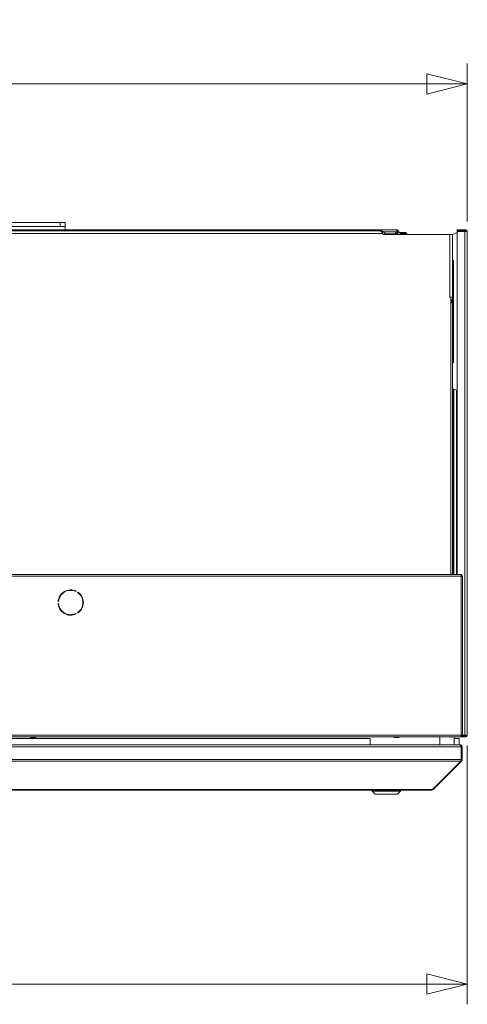
# Model space of a CAD drawing. Units: millimetres. Extents: x 230 to 8084, y 225 to 5805.
# Drawn here: x 4882 to 5324, y 3165 to 4137 of the extents above; entities that cross this region are included whole.
import ezdxf

# ---------------------------------------------------------------- set-up
doc = ezdxf.new("R2010")
doc.units = ezdxf.units.MM
doc.header["$LTSCALE"] = 20
doc.layers.add('AM - Dimension', color=9, linetype='Continuous', lineweight=5, true_color=0x808080)
doc.layers.add('AM - Dimension (Anlæg)', color=9, linetype='Continuous', lineweight=5, true_color=0x808080)
doc.layers.add('AM - Drawing', color=7, linetype='Continuous', lineweight=5)
doc.styles.add('Libre Frankling 9pkt Light', font='LibreFranklin-Light.ttf')
doc.dimstyles.new('AM salgstegninger', dxfattribs={"dimscale": 20, "dimtxt": 2.28, "dimasz": 2, "dimexe": 1, "dimexo": 0.5, "dimgap": 0.5, "dimtad": 1, "dimdec": 0, "dimrnd": 1e-08, "dimtxsty": 'Libre Frankling 9pkt Light', "dimblk": 'Filled-2', "dimcen": 0.09, "dimdle": 6, "dimclrd": 8, "dimclre": 8, "dimclrt": 7, "dimadec": 0, "dimazin": 2, "dimtfac": 1, "dimtdec": 0, "dimtmove": 0, "dimatfit": 3, "dimldrblk": 'Filled-2', "dimfxl": 1, "dimtolj": 1, "dimlwd": 0, "dimlwe": 0, "dimarcsym": 0})

# ---------------------------------------------------------------- blocks, each defined once
blk = doc.blocks.new('Filled-2')
at = {"color": 0}
for p, q in [((0, 0), (-1, 0.25)), ((-1, 0.25), (-1, -0.25)), ((-1, 0), (0, 0)), ((-1, -0.25), (0, 0))]:
    blk.add_line(p, q, dxfattribs=at)
at = {"color": 0, "flags": 128}
blk.add_lwpolyline([(-1, -0.25), (0, 0), (-1, 0.25), (-1, -0.25)], dxfattribs=at)
at = {"color": 0}
blk.add_solid([(-1, -0.25), (0, 0), (-1, 0.25), (-1, -0.25)], dxfattribs=at)
blk = doc.blocks.new('*D11')
at = {"layer": 'AM - Dimension (Anlæg)', "color": 8, "lineweight": 0, "transparency": 16777216}
for p, q in [((2999.14, 3420.8), (2999.14, 3165.43)), ((5323.64, 3420.8), (5323.64, 3165.43)), ((5283.64, 3185.43), (3039.14, 3185.43))]:
    blk.add_line(p, q, dxfattribs=at)
at = {"layer": 'Defpoints', "color": 0, "transparency": 16777216}
for p in [(2999.14, 3430.8), (5323.64, 3430.8), (2999.14, 3185.43)]:
    blk.add_point(p, dxfattribs=at)
at = {"layer": 'AM - Dimension (Anlæg)', "color": 8, "lineweight": 0, "transparency": 16777216, "xscale": 40, "yscale": 40, "zscale": 40, "rotation": 180}
blk.add_blockref('Filled-2', (2999.14, 3185.43), dxfattribs=at)
at = {"layer": 'AM - Dimension (Anlæg)', "color": 8, "lineweight": 0, "transparency": 16777216, "xscale": 40, "yscale": 40, "zscale": 40}
blk.add_blockref('Filled-2', (5323.64, 3185.43), dxfattribs=at)
at = {"layer": 'AM - Dimension (Anlæg)', "color": 7, "lineweight": 5, "transparency": 16777216, "insert": (4089.15, 3218.85), "char_height": 45.6, "attachment_point": 4, "style": 'Libre Frankling 9pkt Light'}
blk.add_mtext('\\A1;2324', dxfattribs=at)
blk = doc.blocks.new('*D56')
at = {"layer": 'AM - Dimension', "color": 8, "lineweight": 0, "transparency": 16777216}
for p, q in [((3013.89, 3937.9), (3013.89, 4093.43)), ((5323.64, 3937.8), (5323.64, 4093.43)), ((3053.89, 4073.43), (5283.64, 4073.43))]:
    blk.add_line(p, q, dxfattribs=at)
at = {"layer": 'Defpoints', "color": 0, "transparency": 16777216}
for p in [(5323.64, 4073.43), (3013.89, 3927.9), (5323.64, 3927.8)]:
    blk.add_point(p, dxfattribs=at)
at = {"layer": 'AM - Dimension', "color": 8, "lineweight": 0, "transparency": 16777216, "xscale": 40, "yscale": 40, "zscale": 40, "rotation": 180}
blk.add_blockref('Filled-2', (3013.89, 4073.43), dxfattribs=at)
at = {"layer": 'AM - Dimension', "color": 8, "lineweight": 0, "transparency": 16777216, "xscale": 40, "yscale": 40, "zscale": 40}
blk.add_blockref('Filled-2', (5323.64, 4073.43), dxfattribs=at)
at = {"layer": 'AM - Dimension', "color": 7, "lineweight": 5, "transparency": 16777216, "insert": (4100.09, 4106.84), "char_height": 45.6, "attachment_point": 4, "style": 'Libre Frankling 9pkt Light'}
blk.add_mtext('\\A1;2310', dxfattribs=at)

msp = doc.modelspace()

# ---------------------------------------------------------------- linework, layer by layer
at = {"layer": 'AM - Drawing'}
for p, q in [((4921.79, 3936.8), (3583.39, 3936.8)), ((4921.79, 3936.8), (4926.79, 3936.8)), ((4921.79, 3936.8), (4921.79, 3932.8)), ((4926.79, 3932.8), (4926.79, 3936.8)), ((5237.39, 3929.4), (3603.64, 3929.4)), ((3603.64, 3928.4), (5237.39, 3928.4)), ((5239.89, 3925.9), (3605.14, 3925.9)), ((4867.64, 3932.8), (4921.79, 3932.8)), ((4926.79, 3932.8), (4921.79, 3932.8)), ((4926.79, 3929.4), (4926.79, 3932.8)), ((5237.39, 3929.4), (5253.89, 3929.4)), ((5237.39, 3929.4), (5237.39, 3928.4)), ((5237.39, 3928.4), (5238.85, 3928.4)), ((5240.62, 3927.67), (5239.48, 3926.53)), ((5239.89, 3925.9), (5240.89, 3924.9)), ((5240.62, 3927.67), (5243.39, 3924.9)), ((5240.89, 3927.4), (5252.89, 3927.4)), ((5306.39, 3924.9), (5240.89, 3924.9)), ((5252.89, 3925.4), (5242.89, 3925.4)), ((5254.18, 3927.4), (5252.89, 3927.4)), ((5252.89, 3927.4), (5252.89, 3925.4)), ((5254.89, 3925.4), (5252.89, 3925.4)), ((5254.18, 3927.4), (5254.18, 3926.93)), ((5254.21, 3926.9), (5254.89, 3926.9)), ((5254.89, 3927.4), (5254.89, 3926.9)), ((5254.89, 3927.4), (5255.89, 3927.4)), ((5254.89, 3926.9), (5257.39, 3926.9)), ((5254.89, 3926.9), (5254.89, 3925.4)), ((5254.89, 3924.9), (5254.89, 3925.4)), ((5255.89, 3926.9), (5255.89, 3927.4)), ((5257.39, 3924.9), (5257.39, 3926.9)), ((5263.18, 3926.9), (5257.39, 3926.9)), ((5263.18, 3925.9), (5257.39, 3925.9)), ((5263.18, 3925.9), (5263.18, 3926.9)), ((5263.89, 3924.9), (5263.89, 3925.2)), ((5263.89, 3925.2), (5264.89, 3925.2)), ((5264.89, 3924.9), (5264.89, 3925.2)), ((5308.89, 3924.9), (5306.39, 3924.9)), ((5306.39, 3862.9), (5306.39, 3924.9)), ((5313.64, 3926.71), (5308.89, 3924.98)), ((5308.89, 3924.98), (5308.89, 3924.9)), ((5308.89, 3924.9), (5308.89, 3862.9)), ((5322.14, 3929.3), (5313.64, 3929.3)), ((5313.64, 3929.3), (5313.64, 3928.55)), ((5313.64, 3928.55), (5322.14, 3928.55)), ((5313.64, 3927.8), (5321.08, 3927.8)), ((5313.64, 3589.3), (5313.64, 3927.8)), ((5315.57, 3927.8), (5316, 3928.55)), ((5319.77, 3928.55), (5320.21, 3927.8)), ((5322.89, 3927.8), (5321.08, 3927.8)), ((5321.08, 3430.8), (5321.08, 3927.8)), ((5322.14, 3928.55), (5322.14, 3929.3)), ((5323.64, 3927.8), (5322.89, 3927.8)), ((5323.64, 3927.8), (5323.64, 3430.8)), ((5310.09, 3898.9), (5308.89, 3900.1)), ((5310.09, 3898.9), (5310.09, 3798.9)), ((5309.89, 3881.12), (5309.89, 3858.37)), ((5306.38, 3862.9), (5306.39, 3862.9)), ((5306.38, 3862.89), (5306.38, 3862.9)), ((5307.39, 3862.89), (5306.38, 3862.89)), ((5306.39, 3862.9), (5308.89, 3862.9)), ((5306.89, 3862.89), (5306.89, 3862.9)), ((5307.39, 3589.3), (5307.39, 3862.89)), ((5307.39, 3860.9), (5307.88, 3860.42)), ((5307.88, 3860.42), (5307.39, 3860.07)), ((5307.88, 3860.42), (5307.39, 3859.93)), ((5307.39, 3859.37), (5308.16, 3860.13)), ((5307.39, 3858.37), (5308.89, 3858.37)), ((5308.89, 3857.37), (5307.39, 3857.37)), ((5307.88, 3860.42), (5308.16, 3860.13)), ((5308.89, 3862.9), (5308.89, 3858.37)), ((5309.32, 3858.37), (5308.89, 3858.37)), ((5308.89, 3858.37), (5308.89, 3857.37)), ((5308.89, 3857.37), (5308.89, 3589.3)), ((5309.32, 3858.37), (5310.09, 3858.37)), ((5309.32, 3858.37), (5309.32, 3798.13)), ((5310.09, 3798.9), (5308.89, 3797.7)), ((5313.64, 3771.09), (5308.89, 3772.82)), ((5309.32, 3772.67), (5309.32, 3589.3)), ((5310.39, 3772.28), (5310.39, 3589.3)), ((5312.89, 3771.37), (5312.89, 3589.3)), ((3005.25, 3589.3), (5317.53, 3589.3)), ((5317.53, 3587.8), (3005.25, 3587.8)), ((5317.53, 3589.3), (5317.66, 3589.3)), ((5317.53, 3589.3), (5317.53, 3587.8)), ((5317.66, 3588.55), (5317.53, 3588.55)), ((5317.84, 3588.41), (5317.53, 3588.41)), ((5317.53, 3587.8), (5317.53, 3430.8)), ((5317.53, 3587.8), (5318.82, 3587.8)), ((5317.66, 3589.3), (5317.96, 3589.3)), ((5317.66, 3589.3), (5317.66, 3588.55)), ((5317.96, 3588.55), (5317.66, 3588.55)), ((5318.37, 3588.41), (5317.84, 3588.41)), ((5317.96, 3589.3), (5317.96, 3588.55)), ((5318.06, 3587.8), (5318.06, 3588.11)), ((5318.06, 3588.11), (5318.59, 3588.11)), ((5318.59, 3587.8), (5318.59, 3588.11)), ((5318.82, 3587.8), (5318.97, 3587.8)), ((5318.97, 3587.8), (5319.03, 3587.8)), ((5319.03, 3587.8), (5319.03, 3430.8)), ((4937.5, 3573.09), (4937.25, 3572.66)), ((4938.98, 3571.66), (4939.24, 3572.09)), ((4920.18, 3562.8), (4919.68, 3562.8)), ((4919.68, 3560.8), (4920.18, 3560.8)), ((4937.25, 3550.95), (4937.5, 3550.51)), ((4939.24, 3551.51), (4938.98, 3551.95)), ((5317.53, 3430.8), (3005.25, 3430.8)), ((3005.25, 3429.3), (5317.53, 3429.3)), ((4892.89, 3428.9), (4892.89, 3429.3)), ((4892.89, 3428.9), (4897.89, 3428.9)), ((4892.89, 3428.9), (4892.89, 3428.65)), ((4897.89, 3429.3), (4897.89, 3428.9)), ((4897.89, 3428.65), (4897.89, 3428.9)), ((5251.39, 3428.9), (5251.39, 3429.3)), ((5251.39, 3428.9), (5256.39, 3428.9)), ((5251.39, 3428.9), (5251.39, 3428.65)), ((5256.39, 3429.3), (5256.39, 3428.9)), ((5256.39, 3428.65), (5256.39, 3428.9)), ((5296.64, 3421.3), (5296.64, 3429.3)), ((5310.64, 3421.3), (5310.64, 3429.3)), ((5318.82, 3430.8), (5317.53, 3430.8)), ((5317.53, 3430.8), (5317.53, 3429.3)), ((5317.53, 3430.19), (5317.84, 3430.19)), ((5317.53, 3430.05), (5317.66, 3430.05)), ((5317.66, 3429.3), (5317.53, 3429.3)), ((5317.66, 3430.05), (5317.96, 3430.05)), ((5317.66, 3430.05), (5317.66, 3429.3)), ((5317.96, 3429.3), (5317.66, 3429.3)), ((5317.84, 3430.19), (5318.37, 3430.19)), ((5317.96, 3430.05), (5317.96, 3429.3)), ((5322.14, 3430.05), (5317.96, 3430.05)), ((5317.96, 3429.3), (5322.14, 3429.3)), ((5318.06, 3430.8), (5318.06, 3430.49)), ((5318.59, 3430.49), (5318.06, 3430.49)), ((5318.59, 3430.8), (5318.59, 3430.49)), ((5318.97, 3430.8), (5318.82, 3430.8)), ((5319.03, 3430.8), (5318.97, 3430.8)), ((5321.08, 3430.8), (5319.03, 3430.8)), ((5321.08, 3430.8), (5322.89, 3430.8)), ((5322.14, 3430.05), (5322.14, 3429.3)), ((5322.89, 3430.8), (5323.64, 3430.8)), ((5227.64, 3427.8), (4761.64, 3427.8)), ((4761.84, 3421.3), (5316.5, 3421.3)), ((4761.84, 3419.3), (5317.5, 3419.3)), ((4892.89, 3428.65), (4897.89, 3428.65)), ((5227.64, 3421.3), (5227.64, 3427.8)), ((5251.39, 3428.65), (5256.39, 3428.65)), ((5310.64, 3427.8), (5315.64, 3427.8)), ((5315.64, 3427.8), (5315.64, 3421.3)), ((5316.64, 3421.3), (5316.5, 3421.3)), ((5316.64, 3421.3), (5316.64, 3421.28)), ((5317.5, 3406.8), (5317.5, 3419.3)), ((5317.64, 3419.3), (5317.64, 3406.8)), ((5318.64, 3419.3), (5317.64, 3419.3)), ((5318.64, 3406.8), (5318.64, 3419.3)), ((5317.5, 3406.8), (4761.84, 3406.8)), ((5317.21, 3405.39), (4761.84, 3405.39)), ((5289.21, 3377.39), (5317.21, 3405.39)), ((5290.05, 3377.39), (5318.05, 3405.39)), ((5318.05, 3405.39), (5317.42, 3406.02)), ((5318.64, 3406.8), (5317.64, 3406.8)), ((4762.64, 3377.39), (5288.64, 3377.39)), ((4762.64, 3376.8), (5288.64, 3376.8)), ((5229.64, 3375.8), (5229.64, 3376.8)), ((5257.64, 3375.8), (5229.64, 3375.8)), ((5232.64, 3372.8), (5229.64, 3375.8)), ((5254.64, 3372.8), (5232.64, 3372.8)), ((5254.64, 3372.8), (5257.64, 3375.8)), ((5257.64, 3375.8), (5257.64, 3376.8)), ((5288.64, 3377.39), (5289.21, 3377.39)), ((5288.64, 3377.39), (5288.64, 3376.8)), ((5290.05, 3377.39), (5289.63, 3377.81))]:
    msp.add_line(p, q, dxfattribs=at)
for centre, radius, start, end in [((5238.85, 3925.9), 2.5, 45, 90), ((5238.85, 3925.9), 1, 45, 62.84605), ((5252.89, 3925.4), 2, 0, 90), ((5252.89, 3925.4), 1, 0, 90), ((5317.89, 3924), 4, 71.80513, 108.19487), ((5322.14, 3927.8), 1.5, 0, 90), ((5322.14, 3927.8), 0.75, 0, 90), ((5307.3, 3885.4), 5.01, 56.14169, 71.48285), ((5307.3, 3885.4), 5.01, 288.51715, 303.85831), ((5306.39, 3858.37), 2.5, 0, 45), ((4932.14, 3561.8), 12.5, 64.58857, 175.41143), ((4932.14, 3561.8), 12, 64.78019, 175.21981), ((4932.14, 3561.8), 12, 304.78019, 55.21981), ((4932.14, 3561.8), 12.5, 304.58857, 55.41143), ((4932.14, 3561.8), 12.5, 184.58857, 295.41143), ((4932.14, 3561.8), 12, 184.78019, 295.21981), ((5322.14, 3430.8), 1.5, 270, 0), ((5322.14, 3430.8), 0.75, 270, 0), ((5316.64, 3419.3), 1, 0, 35.32625), ((5316.64, 3406.8), 1, 324.67375, 0), ((5288.64, 3378.8), 2, 270, 315)]:
    msp.add_arc(centre, radius, start, end, dxfattribs=at)
for centre, major_axis, start_param, end_param in [((5317.84, 3588.11), (0, 0.3), 4.712389, 6.283185), ((5318.37, 3588.11), (0, 0.3), 4.712389, 6.283185), ((5317.84, 3430.49), (0, -0.3), 0, 1.570796), ((5318.37, 3430.49), (0, -0.3), 0, 1.570796)]:
    msp.add_ellipse(centre, major_axis=major_axis, ratio=0.707107, start_param=start_param, end_param=end_param, dxfattribs=at)
for points, knots in [([(5237.39, 3928.4), (5237.96, 3928.4), (5238.53, 3927.88), (5239.1, 3927.09), (5239.36, 3926.73), (5239.63, 3926.32), (5239.89, 3925.9)], [0, 0, 0, 0, 1.074185, 1.074185, 1.074185, 1.570796, 1.570796, 1.570796, 1.570796]), ([(5253.89, 3929.4), (5253.96, 3929.4), (5254.03, 3928.93), (5254.1, 3928.25), (5254.13, 3927.98), (5254.16, 3927.69), (5254.18, 3927.4)], [0, 0, 0, 0, 1.135812, 1.135812, 1.135812, 1.570796, 1.570796, 1.570796, 1.570796]), ([(5255.89, 3927.4), (5255.89, 3928.16), (5255.42, 3928.9), (5254.73, 3929.22), (5254.47, 3929.34), (5254.18, 3929.4), (5253.89, 3929.4)], [0, 0, 0, 0, 1.135812, 1.135812, 1.135812, 1.570796, 1.570796, 1.570796, 1.570796]), ([(5254.09, 3928.38), (5254.46, 3928.3), (5254.78, 3928), (5254.87, 3927.62), (5254.88, 3927.55), (5254.89, 3927.48), (5254.89, 3927.4)], [0.198677, 0.198677, 0.198677, 0.198677, 1.350716, 1.350716, 1.350716, 1.570796, 1.570796, 1.570796, 1.570796]), ([(5262.89, 3924.9), (5262.91, 3925.03), (5262.94, 3925.16), (5262.99, 3925.4), (5263.01, 3925.51), (5263.06, 3925.7), (5263.08, 3925.77), (5263.13, 3925.88), (5263.16, 3925.9), (5263.18, 3925.9)], [-0.1602989, -0.1602989, -0.1602989, -0.1602989, -0.1212811, -0.1212811, -0.0808541, -0.0808541, -0.040427, -0.040427, 0, 0, 0, 0]), ([(5262.89, 3924.9), (5263.34, 3924.99), (5263.77, 3925.07), (5263.87, 3925.15), (5263.88, 3925.17), (5263.89, 3925.18), (5263.89, 3925.2)], [0, 0, 0, 0, 1.350716, 1.350716, 1.350716, 1.570796, 1.570796, 1.570796, 1.570796]), ([(5317.5, 3419.3), (5317.5, 3420.05), (5317.27, 3420.78), (5316.93, 3421.1), (5316.8, 3421.23), (5316.65, 3421.3), (5316.5, 3421.3)], [-3.141593, -3.141593, -3.141593, -3.141593, -2.022381, -2.022381, -2.022381, -1.570796, -1.570796, -1.570796, -1.570796]), ([(5318.64, 3419.3), (5318.64, 3420.05), (5318.18, 3420.78), (5317.51, 3421.1), (5317.24, 3421.23), (5316.94, 3421.3), (5316.64, 3421.3)], [-3.141593, -3.141593, -3.141593, -3.141593, -2.022381, -2.022381, -2.022381, -1.570796, -1.570796, -1.570796, -1.570796])]:
    msp.add_open_spline(points, degree=3, knots=knots, dxfattribs=at)
for points in [[(5306.73, 3429.33), (5306.62, 3429.19), (5306.51, 3429.08), (5306.4, 3429.01)], [(5307.75, 3429.3), (5307.62, 3429.22), (5307.48, 3429.15), (5307.34, 3429.09)], [(5317.21, 3405.39), (5317.39, 3405.76), (5317.5, 3406.28), (5317.5, 3406.8)], [(5318.05, 3405.39), (5318.42, 3405.76), (5318.64, 3406.28), (5318.64, 3406.8)]]:
    msp.add_open_spline(points, degree=3, dxfattribs=at)

# ---------------------------------------------------------------- dimensions: what is measured, and where the dimension line sits
at = {"layer": 'AM - Dimension', "color": 8, "lineweight": 5, "true_color": 0x808080}
dim = msp.add_linear_dim(base=(5323.64, 4073.43), p1=(3013.89, 3927.9), p2=(5323.64, 3927.8), angle=180, dimstyle='AM salgstegninger', override={"dimgap": 0.5, "dimdec": 0, "dimtol": 0, "dimlim": 0, "dimtp": 0, "dimtm": 0, "dimtdec": 0, "dimtofl": 0, "dimatfit": 1}, dxfattribs=at)
dim.commit()
dim.dimension.update_dxf_attribs({"geometry": '*D56', "text_midpoint": (4168.76, 4073.43), "dimtype": 160})
at = {"layer": 'AM - Dimension (Anlæg)', "color": 8, "lineweight": 5, "true_color": 0x808080}
dim = msp.add_linear_dim(base=(2999.13959414, 3185.43130447), p1=(5323.63959414, 3430.80227792), p2=(2999.13959414, 3430.80227792), dimstyle='AM salgstegninger', override={"dimgap": 0.5, "dimdec": 0, "dimtol": 0, "dimlim": 0, "dimtp": 0, "dimtm": 0, "dimtdec": 0, "dimtofl": 0, "dimatfit": 1}, dxfattribs=at)
dim.commit()
dim.dimension.update_dxf_attribs({"geometry": '*D11', "text_midpoint": (4161.38959414, 3185.43130447), "dimtype": 160})

doc.saveas('drawing.dxf')
